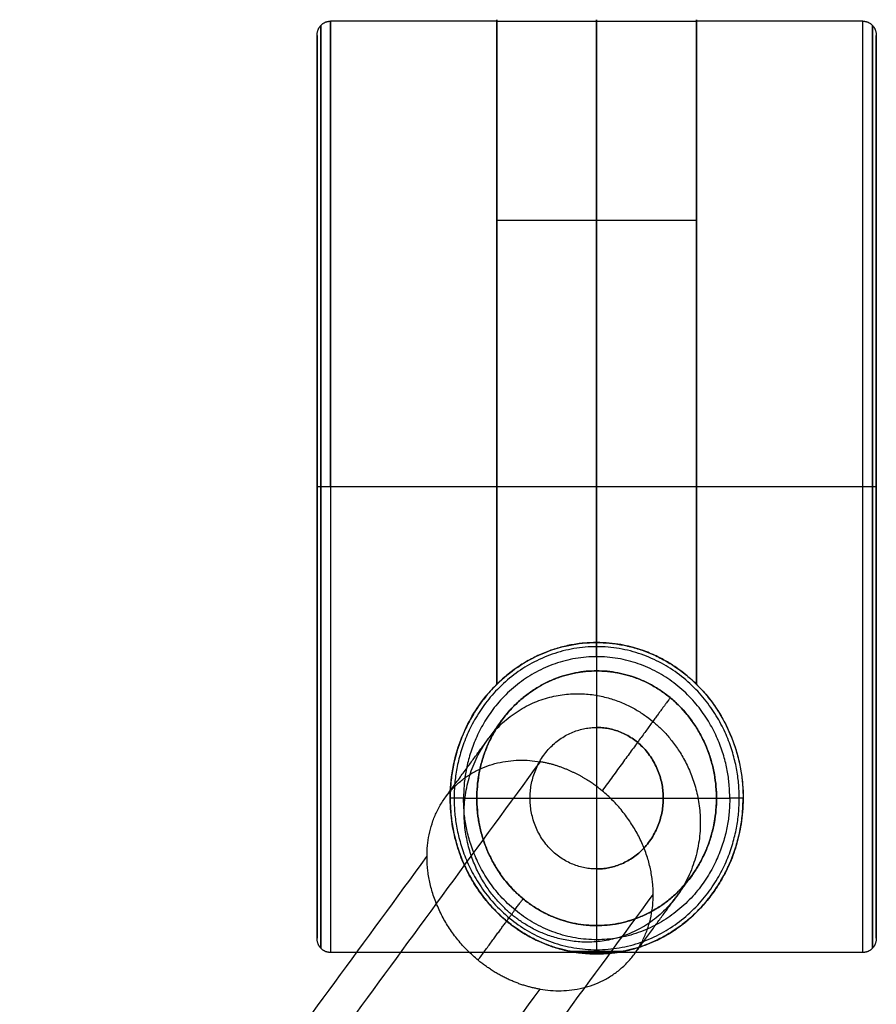
# Model space of a CAD drawing. Units: millimetres. Extents: x -328 to 282, y -381 to 310.
# Drawn here: x 181 to 242, y 240 to 310 of the extents above; entities that cross this region are included whole.
import ezdxf

# ---------------------------------------------------------------- set-up
doc = ezdxf.new("R2010")
doc.units = ezdxf.units.MM
doc.header["$MEASUREMENT"] = 0
doc.layers.add('Casters', color=5, linetype='Continuous', true_color=0x0000ff)
doc.layers.add('Chasis', color=7, linetype='Continuous', true_color=0xff6200)

msp = doc.modelspace()

# ---------------------------------------------------------------- linework, layer by layer
at = {"layer": 'Casters'}
for points, weights, degree in [([(201.984, 308.399, 33.04), (201.984, 308.987, 33.04), (202.375, 309.403, 33.04), (202.928, 309.403, 33.04)], [1, 0.804737900678, 0.804737854124, 0.999999860338], 3), ([(202.928, 309.403, 33.04), (202.928, 309.403, 0.1), (202.928, 276.387, 0.1)], [1, 0.707106781187, 1], 2), ([(202.928, 276.387, 65.98), (202.928, 298.397, 65.98), (202.928, 309.403, 49.51), (202.928, 309.403, 33.04)], [0.5, 0.5, 0.666666587194, 0.999999761581], 3), ([(221.805, 309.397, 32.441), (221.805, 308.807, 0.1), (221.805, 276.387, 0.1)], [0.992586035173, 0.710861907331, 1], 2), ([(240.682, 276.387, 0.1), (240.682, 298.397, 0.1), (240.682, 309.403, 16.57), (240.682, 309.403, 33.04)], [0.5, 0.5, 0.666666587194, 0.999999761581], 3), ([(240.682, 309.403, 33.04), (241.235, 309.403, 33.04), (241.626, 308.987, 33.04), (241.626, 308.399, 33.04)], [0.999999860338, 0.804737854124, 0.804737900678, 1], 3), ([(240.682, 276.387, 65.98), (240.682, 309.403, 65.98), (240.682, 309.403, 33.04)], [1, 0.707106851018, 0.999999860338], 2), ([(202.261, 243.666, 33.04), (202.261, 243.666, -32.254), (202.261, 309.109, -32.254), (202.261, 309.109, 33.04)], [0.853553390593, 0.284517796864, 0.284517796864, 0.853553390593], 3), ([(202.261, 309.109, 33.04), (202.261, 309.109, 98.334), (202.261, 243.666, 98.334), (202.261, 243.666, 33.04)], [0.853553390593, 0.284517796864, 0.284517796864, 0.853553390593], 3), ([(241.35, 243.666, 33.04), (241.35, 243.666, -32.254), (241.35, 309.109, -32.254), (241.35, 309.109, 33.04)], [0.853553390593, 0.284517796864, 0.284517796864, 0.853553390593], 3), ([(241.35, 309.109, 33.04), (241.35, 309.109, 98.334), (241.35, 243.666, 98.334), (241.35, 243.666, 33.04)], [0.853553390593, 0.284517796864, 0.284517796864, 0.853553390593], 3), ([(201.984, 244.375, 33.04), (201.984, 244.375, -30.838), (201.984, 308.399, -30.838), (201.984, 308.399, 33.04)], [1, 0.333333492279, 0.333333333333, 0.999999523163], 3), ([(201.984, 308.399, 33.04), (201.984, 308.399, 96.918), (201.984, 244.375, 96.918), (201.984, 244.375, 33.04)], [0.999999046326, 0.333333492279, 0.333333651225, 0.999999523163], 3), ([(241.626, 244.375, 33.04), (241.626, 244.375, 96.918), (241.626, 308.399, 96.918), (241.626, 308.399, 33.04)], [1, 0.333333333333, 0.333333333333, 1], 3), ([(241.626, 308.399, 33.04), (241.626, 308.399, -30.838), (241.626, 244.375, -30.838), (241.626, 244.375, 33.04)], [0.999999523163, 0.333333492279, 0.333333492279, 0.999999523163], 3), ([(202.928, 276.387, 0.1), (202.375, 276.387, 0.1), (201.984, 276.387, 0.515), (201.984, 276.387, 1.101)], [0.5, 0.402368927062, 0.402368927062, 0.5], 3), ([(202.928, 276.387, 65.98), (202.375, 276.387, 65.98), (201.984, 276.387, 65.566), (201.984, 276.387, 64.979)], [0.5, 0.402368927062, 0.402368927062, 0.5], 3), ([(202.928, 276.387, 0.1), (202.928, 243.372, 0.1), (202.928, 243.372, 33.04)], [1, 0.707106851018, 0.999999860338], 2), ([(202.928, 276.387, 65.98), (202.928, 254.377, 65.98), (202.928, 243.372, 49.51), (202.928, 243.372, 33.04)], [0.5, 0.5, 0.666666666667, 1], 3), ([(214.726, 262.384, 62.871), (214.726, 269.039, 65.98), (214.726, 276.387, 65.98)], [0.879829963944, 0.915586567798, 1], 2), ([(228.884, 276.387, 65.98), (228.884, 269.039, 65.98), (228.884, 262.384, 62.871)], [1, 0.915586567798, 0.879829963944], 2), ([(240.682, 243.372, 33.04), (240.682, 243.372, 0.1), (240.682, 276.387, 0.1)], [1, 0.707106781187, 1], 2), ([(240.682, 243.372, 33.04), (240.682, 243.372, 65.98), (240.682, 276.387, 65.98)], [1, 0.707106781187, 1], 2), ([(241.626, 276.387, 1.101), (241.626, 276.387, 0.515), (241.235, 276.387, 0.1), (240.682, 276.387, 0.1)], [0.5, 0.402368927062, 0.402368927062, 0.5], 3), ([(241.626, 276.387, 64.979), (241.626, 276.387, 65.566), (241.235, 276.387, 65.98), (240.682, 276.387, 65.98)], [0.5, 0.402368927062, 0.402368927062, 0.5], 3), ([(221.805, 265.347, 69.175), (211.423, 265.347, 69.175), (211.423, 254.31, 69.175)], [1, 0.707106851018, 0.999999860338], 2), ([(221.805, 265.347, 69.175), (232.188, 265.347, 69.175), (232.188, 254.31, 69.175)], [1, 0.707106781187, 1], 2), ([(221.805, 264.344, 70.176), (221.805, 264.932, 70.176), (221.805, 265.347, 69.761), (221.805, 265.347, 69.175)], [0.5, 0.402368927062, 0.402368927062, 0.5], 3), ([(231.911, 254.31, 69.883), (231.911, 275.797, 69.883), (211.699, 275.797, 69.883), (211.699, 254.31, 69.883)], [0.853553390593, 0.284517796864, 0.284517796864, 0.853553390593], 3), ([(231.244, 254.31, 70.176), (231.244, 274.378, 70.176), (212.367, 274.378, 70.176), (212.367, 254.31, 70.176)], [1, 0.333333333333, 0.333333333333, 1], 3), ([(212.367, 254.31, 70.176), (211.814, 254.31, 70.176), (211.423, 254.31, 69.761), (211.423, 254.31, 69.175)], [1, 0.804737854124, 0.804737854124, 1], 3), ([(211.423, 254.31, 69.175), (211.423, 243.272, 69.175), (221.805, 243.272, 69.175)], [0.999999860338, 0.707106851018, 1], 2), ([(211.699, 254.31, 69.883), (211.699, 232.822, 69.883), (231.911, 232.822, 69.883), (231.911, 254.31, 69.883)], [0.853553390593, 0.284517796864, 0.284517796864, 0.853553390593], 3), ([(231.244, 254.31, 70.176), (231.244, 234.241, 70.176), (212.367, 234.241, 70.176), (212.367, 254.31, 70.176)], [1, 0.333333333333, 0.333333333333, 1], 3), ([(221.805, 243.272, 69.175), (232.188, 243.272, 69.175), (232.188, 254.31, 69.175)], [0.999999860338, 0.707106851018, 1], 2), ([(232.188, 254.31, 69.175), (232.188, 254.31, 69.761), (231.797, 254.31, 70.176), (231.244, 254.31, 70.176)], [0.999999860338, 0.804737900678, 0.804737900678, 0.999999860338], 3), ([(212.461, 249.499, 52.156), (215.297, 243.272, 52.156), (221.805, 243.272, 52.156)], [0.87787809967, 0.793868625627, 1], 2), ([(221.805, 243.272, 52.156), (228.314, 243.272, 52.156), (231.15, 249.499, 52.156)], [1, 0.793868628114, 0.877878097643], 2), ([(202.928, 243.372, 33.04), (202.375, 243.372, 33.04), (201.984, 243.787, 33.04), (201.984, 244.375, 33.04)], [1, 0.804737900678, 0.804737854124, 0.999999860338], 3), ([(241.626, 244.375, 33.04), (241.626, 243.787, 33.04), (241.235, 243.372, 33.04), (240.682, 243.372, 33.04)], [0.999999860338, 0.804737854124, 0.804737900678, 1], 3), ([(221.805, 244.275, 70.176), (221.805, 243.688, 70.176), (221.805, 243.272, 69.761), (221.805, 243.272, 69.175)], [0.5, 0.402368927062, 0.402368927062, 0.5], 3), ([(221.805, 243.272, 35.137), (220.899, 243.272, 35.137), (220.007, 243.439, 35.137)], [1, 0.965120209548, 0.938547882047], 2), ([(221.805, 243.272, 35.137), (222.711, 243.272, 35.137), (223.603, 243.439, 35.137)], [1, 0.965120209548, 0.938547882047], 2)]:
    msp.add_rational_spline(points, weights, degree=degree, dxfattribs=at)
for points in [[(214.726, 309.403, 33.04), (208.827, 309.403, 33.04), (202.928, 309.403, 33.04)], [(214.726, 309.397, 32.441), (221.805, 309.397, 32.441), (228.884, 309.397, 32.441)], [(240.682, 309.403, 33.04), (234.783, 309.403, 33.04), (228.884, 309.403, 33.04)], [(201.984, 244.375, 33.04), (201.984, 276.387, 33.04), (201.984, 308.399, 33.04)], [(241.626, 244.375, 33.04), (241.626, 276.387, 33.04), (241.626, 308.399, 33.04)], [(214.726, 302.859, 52.725), (214.726, 303.609, 52.725), (214.726, 304.358, 52.725)], [(228.884, 302.859, 52.725), (228.884, 303.609, 52.725), (228.884, 304.358, 52.725)], [(228.884, 295.261, 62.188), (221.805, 295.261, 62.188), (214.726, 295.261, 62.188)], [(214.726, 286.64, 64.352), (214.726, 286.64, 65.404), (214.726, 286.64, 66.456)], [(228.884, 286.64, 64.352), (228.884, 286.64, 65.404), (228.884, 286.64, 66.456)], [(201.984, 276.387, 1.101), (201.984, 276.387, 33.04), (201.984, 276.387, 64.979)], [(214.726, 276.387, 65.98), (208.827, 276.387, 65.98), (202.928, 276.387, 65.98)], [(240.682, 276.387, 0.1), (221.805, 276.387, 0.1), (202.928, 276.387, 0.1)], [(240.682, 276.387, 65.98), (234.783, 276.387, 65.98), (228.884, 276.387, 65.98)], [(241.626, 276.387, 1.101), (241.626, 276.387, 33.04), (241.626, 276.387, 64.979)], [(221.805, 265.347, 66.189), (221.805, 265.347, 67.682), (221.805, 265.347, 69.175)], [(221.805, 264.344, 70.176), (221.805, 261.835, 70.176), (221.805, 259.327, 70.176)], [(214.726, 262.384, 62.871), (214.726, 262.384, 63.925), (214.726, 262.384, 64.98)], [(228.884, 262.384, 62.871), (228.884, 262.384, 63.925), (228.884, 262.384, 64.98)], [(221.805, 259.327, 70.176), (221.805, 259.327, 75.182), (221.805, 259.327, 80.187)], [(221.805, 259.327, 80.187), (221.805, 254.31, 80.187), (221.805, 249.292, 80.187)], [(211.423, 254.31, 57.533), (211.423, 254.31, 63.354), (211.423, 254.31, 69.175)], [(212.367, 254.31, 70.176), (214.726, 254.31, 70.176), (217.086, 254.31, 70.176)], [(217.086, 254.31, 80.187), (217.086, 254.31, 75.182), (217.086, 254.31, 70.176)], [(217.086, 254.31, 80.187), (221.805, 254.31, 80.187), (226.525, 254.31, 80.187)], [(226.525, 254.31, 80.187), (226.525, 254.31, 75.182), (226.525, 254.31, 70.176)], [(226.525, 254.31, 70.176), (228.884, 254.31, 70.176), (231.244, 254.31, 70.176)], [(232.188, 254.31, 57.533), (232.188, 254.31, 63.354), (232.188, 254.31, 69.175)], [(221.805, 249.292, 80.187), (221.805, 249.292, 75.182), (221.805, 249.292, 70.176)], [(221.805, 249.292, 70.176), (221.805, 246.784, 70.176), (221.805, 244.275, 70.176)], [(240.682, 243.372, 33.04), (221.805, 243.372, 33.04), (202.928, 243.372, 33.04)], [(223.603, 243.439, 35.137), (221.805, 243.439, 35.137), (220.007, 243.439, 35.137)], [(220.532, 243.355, 35.137), (221.805, 243.355, 35.137), (223.079, 243.355, 35.137)], [(221.805, 243.439, 35.137), (221.805, 243.355, 35.137), (221.805, 243.272, 35.137)], [(221.805, 243.272, 69.175), (221.805, 243.272, 52.156), (221.805, 243.272, 35.137)]]:
    msp.add_open_spline(points, degree=2, dxfattribs=at)
for points, weights, knots in [([(214.726, 309.397, 32.441), (214.726, 310.896, 51.367), (214.726, 295.261, 62.188), (214.726, 279.627, 73.009), (214.726, 262.384, 64.98)], [1, 0.867038848794, 1, 0.867038848794, 1], [0, 0, 0, 34.423509, 34.423509, 68.847017, 68.847017, 68.847017]), ([(214.726, 276.387, 65.98), (214.726, 309.403, 65.98), (214.726, 309.403, 33.04), (214.726, 309.403, 32.741), (214.726, 309.397, 32.441)], [1, 0.707106781187, 1, 0.996244873856, 0.992586035173], [0, 0, 0, 51.620838, 51.620838, 52.282659, 52.282659, 52.282659]), ([(221.805, 265.347, 66.189), (221.805, 281.331, 71.829), (221.805, 295.261, 62.188), (221.805, 310.896, 51.367), (221.805, 309.397, 32.441)], [0.976942286784, 0.879790690131, 1, 0.867038848794, 1], [92.564726, 92.564726, 92.564726, 123.686796, 123.686796, 158.110304, 158.110304, 158.110304]), ([(228.884, 262.384, 64.98), (228.884, 279.627, 73.009), (228.884, 295.261, 62.188), (228.884, 310.896, 51.367), (228.884, 309.397, 32.441)], [1, 0.867038848794, 1, 0.867038848794, 1], [0, 0, 0, 34.423509, 34.423509, 68.847017, 68.847017, 68.847017]), ([(228.884, 309.397, 32.441), (228.884, 309.403, 32.741), (228.884, 309.403, 33.04), (228.884, 309.403, 65.98), (228.884, 276.387, 65.98)], [0.992586035173, 0.996244873856, 1, 0.707106781187, 1], [0, 0, 0, 0.661821, 0.661821, 52.282659, 52.282659, 52.282659]), ([(221.805, 276.387, 0.1), (221.805, 243.372, 0.1), (221.805, 243.372, 33.04), (221.805, 243.372, 34.089), (221.805, 243.439, 35.137)], [1, 0.707106781187, 1, 0.986978279652, 0.97511442292], [51.683852, 51.683852, 51.683852, 103.367703, 103.367703, 105.665512, 105.665512, 105.665512]), ([(221.805, 249.292, 80.187), (217.086, 249.292, 80.187), (217.086, 254.31, 80.187), (217.086, 259.327, 80.187), (221.805, 259.327, 80.187)], [1, 0.707106781187, 1, 0.707106781187, 1], [-1.570796, -1.570796, -1.570796, 0, 0, 1.570796, 1.570796, 1.570796]), ([(221.805, 249.292, 70.176), (217.086, 249.292, 70.176), (217.086, 254.31, 70.176), (217.086, 259.327, 70.176), (221.805, 259.327, 70.176)], [1, 0.707106781187, 1, 0.707106781187, 1], [-1.570796, -1.570796, -1.570796, 0, 0, 1.570796, 1.570796, 1.570796]), ([(221.805, 249.292, 75.182), (217.086, 249.292, 75.182), (217.086, 254.31, 75.182), (217.086, 259.327, 75.182), (221.805, 259.327, 75.182)], [1, 0.707106781187, 1, 0.707106781187, 1], [-1.570796, -1.570796, -1.570796, 0, 0, 1.570796, 1.570796, 1.570796]), ([(221.805, 259.327, 80.187), (226.525, 259.327, 80.187), (226.525, 254.31, 80.187), (226.525, 249.292, 80.187), (221.805, 249.292, 80.187)], [1, 0.707106781187, 1, 0.707106781187, 1], [-1.570796, -1.570796, -1.570796, 0, 0, 1.570796, 1.570796, 1.570796]), ([(221.805, 249.292, 70.176), (226.525, 249.292, 70.176), (226.525, 254.31, 70.176), (226.525, 259.327, 70.176), (221.805, 259.327, 70.176)], [1, 0.707106781187, 1, 0.707106781187, 1], [-1.570796, -1.570796, -1.570796, 0, 0, 1.570796, 1.570796, 1.570796]), ([(221.805, 259.327, 75.182), (226.525, 259.327, 75.182), (226.525, 254.31, 75.182), (226.525, 249.292, 75.182), (221.805, 249.292, 75.182)], [1, 0.707106781187, 1, 0.707106781187, 1], [-1.570796, -1.570796, -1.570796, 0, 0, 1.570796, 1.570796, 1.570796])]:
    msp.add_rational_spline(points, weights, degree=2, knots=knots, dxfattribs=at)
for points, knots in [([(214.726, 262.384, 64.98), (215.182, 262.835, 65.19), (215.677, 263.246, 65.369), (216.752, 263.975, 65.674), (217.334, 264.295, 65.8), (218.545, 264.812, 65.997), (219.18, 265.012, 66.069), (220.479, 265.279, 66.166), (221.138, 265.347, 66.189), (221.805, 265.347, 66.189)], [0, 0, 0, 0, 0.002089141, 0.002089141, 0.004170131, 0.004170131, 0.006249071, 0.006249071, 0.00833246, 0.00833246, 0.00833246, 0.00833246]), ([(228.884, 262.384, 64.98), (228.622, 262.643, 65.101), (228.327, 262.91, 65.221), (227.805, 263.321, 65.399), (227.618, 263.459, 65.458), (227.207, 263.739, 65.575), (226.985, 263.88, 65.633), (226.492, 264.163, 65.747), (226.222, 264.305, 65.802), (225.61, 264.586, 65.911), (225.271, 264.724, 65.963), (224.479, 264.984, 66.059), (224.027, 265.106, 66.104), (222.985, 265.29, 66.169), (222.414, 265.347, 66.189), (221.805, 265.347, 66.189)], [-0.016657009, -0.016657009, -0.016657009, -0.016657009, -0.014579599, -0.014579599, -0.013540709, -0.013540709, -0.012501663, -0.012501663, -0.011462234, -0.011462234, -0.010421913, -0.010421913, -0.00937985, -0.00937985, -0.00833246, -0.00833246, -0.00833246, -0.00833246]), ([(220.007, 243.439, 35.137), (219.907, 243.458, 35.431), (219.796, 243.48, 35.72), (219.56, 243.532, 36.299), (219.435, 243.563, 36.588), (219.045, 243.665, 37.462), (218.772, 243.749, 38.04), (218.215, 243.948, 39.197), (217.931, 244.064, 39.776), (217.362, 244.328, 40.935), (217.078, 244.477, 41.514), (216.511, 244.809, 42.673), (216.229, 244.992, 43.251), (215.674, 245.395, 44.411), (215.401, 245.614, 44.99), (214.865, 246.092, 46.149), (214.603, 246.35, 46.728), (214.094, 246.909, 47.888), (213.848, 247.208, 48.466), (213.375, 247.854, 49.627), (213.149, 248.2, 50.205), (212.723, 248.943, 51.365), (212.525, 249.339, 51.943), (212.162, 250.192, 53.104), (212, 250.646, 53.681), (211.722, 251.627, 54.843), (211.611, 252.148, 55.419), (211.495, 252.983, 56.277), (211.465, 253.274, 56.566), (211.427, 253.88, 57.144), (211.419, 254.194, 57.432), (211.437, 255.208, 58.326), (211.509, 255.913, 58.898), (211.831, 257.495, 60.075), (212.104, 258.354, 60.65), (212.736, 259.713, 61.477), (213.013, 260.21, 61.76), (213.738, 261.296, 62.345), (214.199, 261.862, 62.627), (214.726, 262.384, 62.871)], [-0.02720627, -0.02720627, -0.02720627, -0.02720627, -0.0262738, -0.0262738, -0.02532139, -0.02532139, -0.02337856, -0.02337856, -0.02140483, -0.02140483, -0.01940891, -0.01940891, -0.01739269, -0.01739269, -0.01535525, -0.01535525, -0.01329291, -0.01329291, -0.01119991, -0.01119991, -0.00906789, -0.00906789, -0.0068846, -0.0068846, -0.00463152, -0.00463152, -0.00227949, -0.00227949, -0.00105545, -0.00105545, 0.00021357, 0.00021357, 0.00296158, 0.00296158, 0.0061509, 0.0061509, 0.00807948, 0.00807948, 0.01045845, 0.01045845, 0.01045845, 0.01045845]), ([(228.884, 262.384, 62.871), (229.415, 261.858, 62.625), (229.87, 261.3, 62.348), (230.598, 260.21, 61.76), (230.874, 259.713, 61.477), (231.507, 258.353, 60.65), (231.78, 257.495, 60.075), (232.102, 255.913, 58.898), (232.174, 255.208, 58.326), (232.192, 254.194, 57.432), (232.184, 253.88, 57.144), (232.146, 253.274, 56.566), (232.116, 252.983, 56.277), (232, 252.148, 55.419), (231.888, 251.627, 54.843), (231.611, 250.646, 53.681), (231.449, 250.192, 53.104), (231.086, 249.339, 51.943), (230.887, 248.943, 51.365), (230.461, 248.2, 50.205), (230.236, 247.854, 49.627), (229.763, 247.208, 48.466), (229.517, 246.909, 47.888), (229.008, 246.35, 46.728), (228.746, 246.092, 46.149), (228.21, 245.614, 44.99), (227.937, 245.395, 44.411), (227.381, 244.992, 43.251), (227.1, 244.809, 42.673), (226.533, 244.477, 41.514), (226.248, 244.328, 40.935), (225.679, 244.064, 39.776), (225.396, 243.948, 39.197), (224.839, 243.749, 38.04), (224.565, 243.665, 37.462), (224.175, 243.563, 36.588), (224.05, 243.532, 36.299), (223.814, 243.48, 35.72), (223.704, 243.458, 35.431), (223.603, 243.439, 35.137)], [-0.01051224, -0.01051224, -0.01051224, -0.01051224, -0.00810845, -0.00810845, -0.00617158, -0.00617158, -0.00296594, -0.00296594, -0.00020626, -0.00020626, 0.00106819, 0.00106819, 0.00229746, 0.00229746, 0.00465955, 0.00465955, 0.00692226, 0.00692226, 0.00911489, 0.00911489, 0.01125603, 0.01125603, 0.01335797, 0.01335797, 0.01542913, 0.01542913, 0.01747528, 0.01747528, 0.01950011, 0.01950011, 0.02150458, 0.02150458, 0.02348675, 0.02348675, 0.02543788, 0.02543788, 0.02639437, 0.02639437, 0.02733082, 0.02733082, 0.02733082, 0.02733082])]:
    msp.add_open_spline(points, degree=3, knots=knots, dxfattribs=at)
at = {"layer": 'Chasis'}
for points, weights, knots in [([(216.589, 247.182, 97.354), (213.311, 249.894, 97.354), (213.311, 254.31, 97.354), (213.311, 263.34, 97.354), (221.805, 263.34, 97.354)], [0.856849102889, 0.831584187346, 1, 0.707106781187, 1], [0, 0, 0, 8.149663, 8.149663, 22.322803, 22.322803, 22.322803]), ([(221.805, 263.34, 70.076), (213.311, 263.34, 70.076), (213.311, 254.31, 70.076), (213.311, 245.279, 70.076), (221.805, 245.279, 70.076)], [0.999999860338, 0.707106851018, 1, 0.707106781187, 1], [0, 0, 0, 14.137165, 14.137165, 28.274334, 28.274334, 28.274334]), ([(221.805, 245.279, 83.715), (213.311, 245.279, 83.715), (213.311, 254.31, 83.715), (213.311, 263.34, 83.715), (221.805, 263.34, 83.715)], [1, 0.707106781187, 1, 0.707106781187, 1], [-1.570796, -1.570796, -1.570796, 0, 0, 1.570796, 1.570796, 1.570796]), ([(221.805, 245.279, 70.076), (230.3, 245.279, 70.076), (230.3, 254.31, 70.076), (230.3, 263.34, 70.076), (221.805, 263.34, 70.076)], [1, 0.707106781187, 1, 0.707106781187, 1], [0, 0, 0, 14.137167, 14.137167, 28.274334, 28.274334, 28.274334]), ([(221.805, 263.34, 83.715), (230.3, 263.34, 83.715), (230.3, 254.31, 83.715), (230.3, 245.279, 83.715), (221.805, 245.279, 83.715)], [1, 0.707106781187, 1, 0.707106781187, 1], [-1.570796, -1.570796, -1.570796, 0, 0, 1.570796, 1.570796, 1.570796]), ([(213.398, 242.824, 116.215), (209.778, 245.819, 116.215), (209.778, 250.174, 118.406), (209.778, 258.239, 122.462), (217.795, 256.895, 125.121)], [0.862580456972, 0.817194302814, 1, 0.707106851018, 0.999999860338], [-23.050371, -23.050371, -23.050371, -14.192373, -14.192373, 0, 0, 0]), ([(217.795, 240.766, 117.01), (225.812, 239.423, 119.67), (225.812, 247.487, 123.725), (225.812, 251.842, 125.916), (222.191, 254.837, 125.916)], [0.999999860338, 0.707106851018, 1, 0.817194259231, 0.862580478614], [0, 0, 0, 14.192372, 14.192372, 23.050371, 23.050371, 23.050371])]:
    msp.add_rational_spline(points, weights, degree=2, knots=knots, dxfattribs=at)
for points in [[(221.805, 263.34, 70.076), (221.805, 263.34, 83.715), (221.805, 263.34, 97.354)], [(217.795, 256.895, 125.121), (165.553, 185.523, 266.383), (113.311, 114.152, 407.644)], [(213.311, 254.31, 97.354), (213.311, 254.31, 83.715), (213.311, 254.31, 70.076)], [(230.3, 254.31, 97.354), (230.3, 254.31, 83.715), (230.3, 254.31, 70.076)], [(105.294, 107.431, 400.928), (157.536, 178.803, 259.667), (209.778, 250.174, 118.406)], [(121.329, 104.744, 406.248), (173.57, 176.115, 264.986), (225.812, 247.487, 123.725)], [(221.805, 245.279, 97.354), (221.805, 245.279, 83.715), (221.805, 245.279, 70.076)], [(113.311, 98.023, 399.532), (165.553, 169.395, 258.271), (217.795, 240.766, 117.01)]]:
    msp.add_open_spline(points, degree=2, dxfattribs=at)
for points, weights, degree in [([(221.805, 263.34, 97.354), (223.864, 263.34, 97.354), (225.646, 262.575, 97.354), (227.022, 261.437, 97.354)], [0.619529378203, 0.702821890243, 0.829645390226, 0.999999878153], 3), ([(215.775, 246.071, 107.179), (202.367, 257.163, 107.179), (212.382, 270.845, 112.232), (225.79, 259.753, 112.232)], [0.979942045043, 0.326647348348, 0.326647348348, 0.979942045043], 3), ([(221.805, 245.279, 97.354), (232.992, 245.279, 97.354), (233.628, 255.972, 97.354), (227.022, 261.437, 97.354)], [0.619529378203, 0.376864342034, 0.503687882633, 1], 3), ([(227.022, 261.437, 97.354), (227.022, 261.437, 107.545), (225.368, 259.176, 117.327), (222.191, 254.837, 125.916)], [1, 0.973256060057, 0.973256060057, 1], 3), ([(211.091, 254.377, 121.066), (213.728, 257.979, 113.935), (215.101, 259.856, 105.814), (215.101, 259.856, 97.354)], [0.5, 0.486628030029, 0.486628030029, 0.5], 3), ([(225.79, 259.753, 112.232), (239.198, 248.661, 112.232), (229.183, 234.978, 107.179), (215.775, 246.071, 107.179)], [0.979942045043, 0.326647348348, 0.326647348348, 0.979942045043], 3), ([(222.191, 254.837, 125.916), (220.977, 255.841, 125.916), (219.482, 256.612, 125.681), (217.795, 256.895, 125.121)], [0.999999890341, 0.846685899248, 0.728629685684, 0.645831249651], 3), ([(224.499, 243.285, 121.066), (227.136, 246.887, 113.935), (228.509, 248.764, 105.814), (228.509, 248.764, 97.354)], [0.5, 0.486628030029, 0.486628030029, 0.5], 3), ([(213.398, 242.824, 116.215), (215.496, 245.69, 110.544), (216.589, 247.182, 104.084), (216.589, 247.182, 97.354)], [1, 0.973256060057, 0.973256060057, 1], 3), ([(216.589, 247.182, 97.354), (218.89, 245.279, 97.354), (221.805, 245.279, 97.354)], [0.856849102889, 0.87552259384, 1], 2), ([(217.795, 240.766, 117.01), (215.401, 241.168, 116.215), (213.398, 242.824, 116.215)], [1, 0.889912521956, 0.862580478614], 2)]:
    msp.add_rational_spline(points, weights, degree=degree, dxfattribs=at)

doc.saveas('drawing.dxf')
